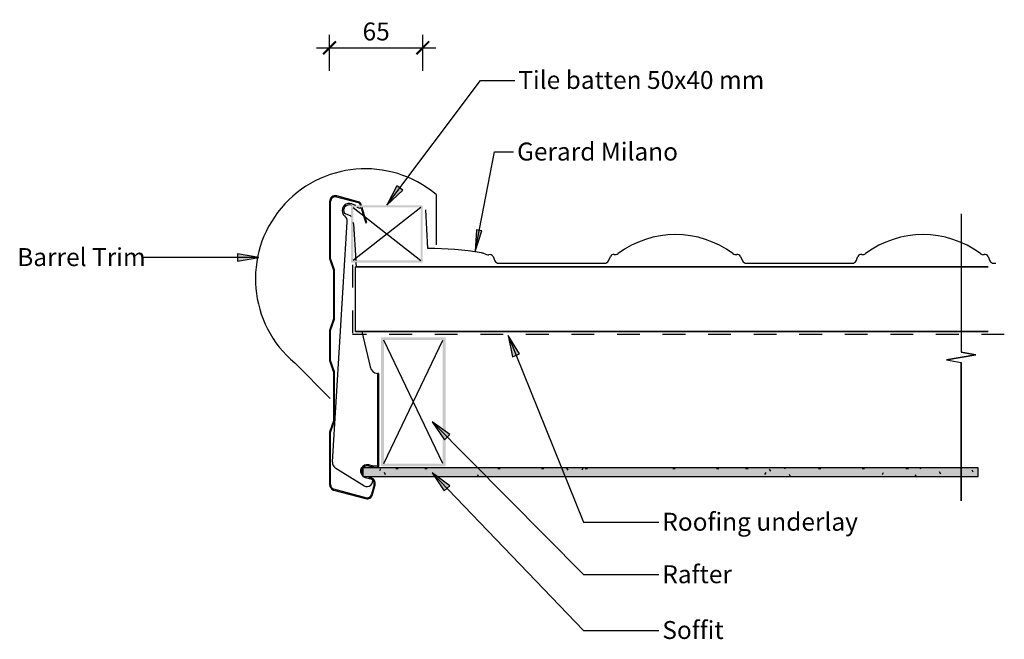
# Model space of a CAD drawing. Units: millimetres. Extents: x -342 to 345, y -215 to 217.
import ezdxf

# ---------------------------------------------------------------- set-up
doc = ezdxf.new("R2010")
doc.units = ezdxf.units.MM
doc.linetypes.add('Dash', pattern=[31.75, 15.875, -15.875])
doc.layers.get('Defpoints').update_dxf_attribs({"color": 211})
for name, color, linetype in [('_annotate', 241, 'Continuous'), ('_dim', 151, 'Continuous'), ('_hatch', 253, 'Continuous'), ('_lines', 3, 'Continuous')]:
    doc.layers.add(name, color=color, linetype=linetype)
doc.styles.add('Arial', font='arial.ttf')
doc.dimstyles.new('1 to 5', dxfattribs={"dimscale": 5, "dimtxt": 2.5, "dimasz": 1.8, "dimexe": 1.8, "dimexo": 1.8, "dimgap": 1, "dimtad": 1, "dimdec": 0, "dimzin": 0, "dimdsep": 46, "dimtxsty": 'Arial', "dimblk": 'ARCHTICK', "dimcen": 1.8, "dimdle": 1.8, "dimclrd": 256, "dimclre": 256, "dimclrt": 256, "dimaunit": 1, "dimadec": 0, "dimazin": 0, "dimtfac": 1, "dimtdec": 4, "dimtofl": 0, "dimtmove": 1, "dimatfit": 3, "dimfxl": 0, "dimtolj": 1, "dimtzin": 0, "dimarcsym": 0})

# ---------------------------------------------------------------- blocks, each defined once
blk = doc.blocks.new('_ArchTick')
at = {"color": 0, "linetype": 'ByBlock', "lineweight": -3, "const_width": 0.15}
blk.add_lwpolyline([(-0.5, -0.5), (0.5, 0.5)], dxfattribs=at)
blk = doc.blocks.new('DIMBLOCK1-gerard_milano_gr_mf_060 1')
at = {"layer": '_dim', "lineweight": -2}
for p, q in [((-125.65, 181.25), (-125.65, 206.25)), ((-60.65, 181.25), (-60.65, 206.25)), ((-134.65, 197.25), (-51.65, 197.25))]:
    blk.add_line(p, q, dxfattribs=at)
at = {"layer": 'Defpoints', "color": 0, "lineweight": -3}
for p in [(-60.65, 197.25), (-125.65, 172.25), (-60.65, 172.25)]:
    blk.add_point(p, dxfattribs=at)
at = {"layer": '_dim', "lineweight": -2, "xscale": 9, "yscale": 9, "zscale": 9, "rotation": 180}
blk.add_blockref('_ArchTick', (-125.65, 197.25), dxfattribs=at)
at = {"layer": '_dim', "lineweight": -2, "xscale": 9, "yscale": 9, "zscale": 9}
blk.add_blockref('_ArchTick', (-60.65, 197.25), dxfattribs=at)
at = {"layer": '_dim', "insert": (-93.15, 208.63), "char_height": 12.5, "attachment_point": 5, "style": 'Arial'}
blk.add_mtext('\\A1;65', dxfattribs=at)

msp = doc.modelspace()

# ---------------------------------------------------------------- hatches: boundary and pattern name
at = {"layer": '_hatch'}
for points in [[(-85.65, 87.61), (-74.53, 98.02), (-78.76, 101.19)], [(-24.27, 55.4), (-19.47, 69.75), (-23.35, 70.5)], [(-174.91, 51.16), (-189.91, 53.8), (-189.91, 48.51)], [(-1.25, -3.13), (1.92, -18.03), (6.82, -16.04)], [(-54.19, -63.29), (-45.51, -75.81), (-41.75, -72.08)], [(326.38, -101.37), (326.38, -95.37), (-102.46, -95.37), (-102.46, -101.37)], [(-54.19, -98.85), (-45.7, -111.5), (-41.89, -107.84)]]:
    msp.add_hatch(color=256, dxfattribs=at).paths.add_polyline_path(points, flags=0)
h = msp.add_hatch(color=256, dxfattribs=at)
h.paths.add_polyline_path([(-60.65, 47.61), (-60.65, 87.61), (-110.65, 87.61), (-110.65, 47.61)], flags=0)
h.paths.add_polyline_path([(-62.15, 49.11), (-109.15, 49.11), (-109.15, 86.11), (-62.15, 86.11)], flags=0)
h = msp.add_hatch(color=256, dxfattribs=at)
h.paths.add_polyline_path([(-44.72, -94.36), (-44.72, -4.36), (-89.72, -4.36), (-89.72, -94.36)], flags=0)
h.paths.add_polyline_path([(-87.72, -92.36), (-87.72, -6.36), (-46.72, -6.36), (-46.72, -92.36)], flags=0)
h = msp.add_hatch(dxfattribs=at)
h.set_pattern_fill('FP_1', color=256, style=0, pattern_type=2)
h.set_pattern_definition([(0, (-89.715, -4.39), (40.64, 10.16), [1.676, -28.804, 1.676, -28.804, -162.56]), (0, (-89.715, -4.39), (40.64, 10.16), [-60.96, 1.676, -59.284, 1.676, -28.804, -71.12]), (0, (-89.715, -4.39), (40.64, 10.16), [-152.4, 1.676, -18.644, 1.676, -49.124]), (120, (-74.475, 0.69), (-29.11882, 30.11527), [1.676, -28.804, 1.676, -28.804, -162.56]), (120, (-74.475, 0.69), (-29.11882, 30.11527), [-60.96, 1.676, -59.284, 1.676, -28.804, -71.12]), (120, (-74.475, 0.69), (-29.11882, 30.11527), [-152.4, 1.676, -18.644, 1.676, -49.124]), (240, (-69.395, 21.01), (-11.52118, -40.27527), [1.676, -28.804, 1.676, -28.804, -162.56]), (240, (-69.395, 21.01), (-11.52118, -40.27527), [-60.96, 1.676, -59.284, 1.676, -28.804, -71.12]), (240, (-69.395, 21.01), (-11.52118, -40.27527), [-152.4, 1.676, -18.644, 1.676, -49.124])])
h.paths.add_polyline_path([(326.38, -101.37), (326.38, -95.37), (-102.46, -95.37), (-102.46, -101.37)], flags=0)

# ---------------------------------------------------------------- linework, layer by layer
at = {"layer": '_lines'}
for p, q in [((-85.65, 87.61), (-20.34, 174.56)), ((-20.34, 174.56), (3.53, 174.56)), ((-24.27, 55.4), (-10.81, 124.67)), ((-10.81, 124.67), (2.66, 124.67)), ((-78.76, 101.19), (-85.65, 87.61)), ((-85.65, 87.61), (-74.53, 98.02)), ((-74.53, 98.02), (-78.76, 101.19)), ((-125.65, 90.2), (-125.65, 50.4)), ((-124.95, 50.52), (-124.95, 90.2)), ((-120.8, 93.38), (-105.82, 89.37)), ((-105.64, 90.04), (-120.62, 94.05)), ((-51.44, 95.05), (-51.44, 60.05)), ((-110.35, 87.61), (-110.43, 87.64)), ((-110.07, 88.57), (-107.56, 87.61)), ((-109.15, 86.11), (-62.15, 49.11)), ((-62.15, 86.11), (-109.15, 49.11)), ((-104.24, 85.27), (-106.44, 86.11)), ((-103.91, 86.11), (-104.24, 85.27)), ((-104.2, 87.77), (-104.15, 87.61)), ((-103.73, 86.11), (-102.26, 80.93)), ((-103.43, 87.61), (-103.53, 87.96)), ((-101.59, 81.14), (-103, 86.11)), ((-57.07, 57.35), (-58.48, 84.3)), ((-123.6, -91.22), (-113.33, 75.96)), ((-115.4, 82.05), (-111.19, 80.42)), ((-102.26, 80.93), (-100.38, 75.35)), ((-99.69, 75.52), (-101.59, 81.14)), ((-100.38, 75.35), (-99.69, 75.52)), ((314.53, 81.67), (314.53, -14.77)), ((314.53, 81.67), (314.53, -14.77)), ((-108.88, 74.65), (-107.32, 49.11)), ((-23.35, 70.5), (-24.27, 55.4)), ((-24.27, 55.4), (-19.47, 69.75)), ((-19.47, 69.75), (-23.35, 70.5)), ((-174.91, 51.16), (-256.31, 51.16)), ((-174.91, 51.16), (-189.91, 53.8)), ((-189.91, 53.8), (-189.91, 48.51)), ((-189.91, 48.51), (-174.91, 51.16)), ((-125.65, 50.4), (-122.85, 42.4)), ((-122.15, 42.52), (-124.95, 50.52)), ((-11.72, 51.96), (-10.38, 48.87)), ((68.75, 48.87), (70.09, 51.96)), ((160.78, 51.96), (162.12, 48.87)), ((241.25, 48.87), (242.59, 51.96)), ((333.28, 51.96), (334.62, 48.87)), ((-122.85, 42.4), (-122.85, 8.4)), ((-122.15, 8.28), (-122.15, 42.52)), ((333.23, 44.61), (-107.66, 44.61)), ((-107.66, 44.61), (333.23, 44.61)), ((-107.66, -0.39), (-107.66, 44.61)), ((-107.23, 47.61), (-107.05, 44.61)), ((-7.72, 47.12), (66.09, 47.12)), ((164.78, 47.12), (201.68, 47.12)), ((201.68, 47.12), (238.59, 47.12)), ((337.28, 47.12), (338.67, 47.12)), ((-122.85, 8.4), (-125.65, 0.4)), ((-124.95, 0.28), (-122.15, 8.28)), ((-125.65, 0.4), (-125.65, -20.6)), ((-124.95, -20.48), (-124.95, 0.28)), ((-107.66, -0.39), (333.23, -0.39)), ((333.23, -0.39), (-107.66, -0.39)), ((-103.17, -0.39), (-97.27, -25)), ((-87.72, -92.36), (-46.72, -6.36)), ((-46.72, -92.36), (-87.72, -6.36)), ((-1.25, -3.13), (1.92, -18.03)), ((6.82, -16.04), (-1.25, -3.13)), ((-1.25, -3.13), (51.33, -133.23)), ((-122.15, -28.48), (-124.95, -20.48)), ((1.92, -18.03), (6.82, -16.04)), ((304.23, -20.06), (324.84, -16.59)), ((324.84, -16.59), (304.23, -20.06)), ((304.23, -20.06), (314.53, -21.88)), ((304.23, -20.06), (314.53, -21.88)), ((324.84, -16.59), (314.53, -14.77)), ((314.53, -14.77), (324.84, -16.59)), ((-149.92, -22.32), (-125.17, -47.07)), ((-125.65, -20.6), (-122.85, -28.6)), ((314.53, -118.33), (314.53, -21.88)), ((314.53, -21.88), (314.53, -118.33)), ((-122.85, -28.6), (-122.85, -62.6)), ((-122.15, -62.72), (-122.15, -28.48)), ((-91.22, -29.6), (-92.22, -29.6)), ((-92.22, -29.6), (-92.22, -94.36)), ((-91.22, -94.36), (-91.22, -29.6)), ((-122.85, -62.6), (-125.65, -70.6)), ((-124.95, -70.72), (-122.15, -62.72)), ((-54.19, -63.29), (-45.51, -75.81)), ((-41.75, -72.08), (-54.19, -63.29)), ((-54.19, -63.29), (51.33, -169.78)), ((-125.65, -70.6), (-125.65, -107.03)), ((-124.95, -107.03), (-124.95, -70.72)), ((-45.51, -75.81), (-41.75, -72.08)), ((-101.65, -107.79), (-121.22, -95.79)), ((326.38, -95.37), (-102.46, -95.37)), ((-102.46, -95.37), (-102.46, -101.37)), ((326.38, -95.37), (-102.46, -95.37)), ((-102.46, -95.37), (-102.46, -101.37)), ((-98.57, -94.04), (-95.19, -94.94)), ((-95.01, -94.27), (-98.39, -93.36)), ((-95.19, -94.94), (-95.01, -94.27)), ((-92.22, -94.18), (-94.91, -94.11)), ((-92.22, -94.36), (-91.22, -94.36)), ((326.38, -101.37), (326.38, -95.37)), ((326.38, -101.37), (326.38, -95.37)), ((-102.46, -101.37), (326.38, -101.37)), ((-102.46, -101.37), (326.38, -101.37)), ((-100.72, -102.05), (-96.85, -103.09)), ((-96.67, -102.41), (-100.54, -101.38)), ((-98.24, -101.37), (-98, -102.76)), ((-98, -102.76), (-95.87, -102.84)), ((-54.19, -98.85), (-45.7, -111.5)), ((-41.89, -107.84), (-54.19, -98.85)), ((-54.19, -98.85), (51.33, -208.64)), ((-94.52, -107.13), (-96.31, -113.82)), ((-95.64, -114), (-93.85, -107.31)), ((-45.7, -111.5), (-41.89, -107.84)), ((-122.82, -110.85), (-100.54, -116.83)), ((-100.36, -116.15), (-122.63, -110.18)), ((51.33, -133.23), (103.91, -133.23)), ((51.33, -169.78), (103.91, -169.78)), ((51.33, -208.64), (103.91, -208.64))]:
    msp.add_line(p, q, dxfattribs=at)
at = {"layer": '_lines', "linetype": 'Dash'}
for p, q in [((-109.53, -1.56), (-109.53, 47.61)), ((344.59, -2.36), (-109.56, -2.36))]:
    msp.add_line(p, q, dxfattribs=at)
at = {"layer": '_lines'}
for centre, radius, start, end in [((-100.68, 36.36), 76.6, 50, 230), ((-121.65, 90.19), 4, 75.01593, 179.81129), ((-121.65, 90.19), 3.3, 75.01593, 179.78215), ((-106.41, 87.15), 2.3, 15.81961, 75.01593), ((-106.41, 87.15), 3, 15.81961, 75.01593), ((-111.86, 83.9), 5, 69.03795, 195.90785), ((-111.86, 83.9), 5, 195.90785, 229.73101), ((-111.86, 83.9), 4, 72.25471, 207.6991), ((-118.32, 76.27), 5, 356.37182, 49.73101), ((-123.12, 72.3), 14.43, 29.69259, 34.23285), ((-123.12, 72.3), 14.43, 9.35377, 13.38233), ((115.43, -0.08), 67.2, 53.44225, 126.55775), ((287.93, -0.08), 67.2, 53.44225, 126.55775), ((-54.79, -147.57), 204.94, 80.15997, 90.63676), ((-23.34, 33.73), 20.93, 73.86741, 80.15997), ((-15.2, 57.11), 4.02, 234.53179, 277.46821), ((-13.81, 51), 2.29, 24.87453, 112.22642), ((-7.72, 50.02), 2.9, 203.43495, 270), ((66.09, 50.02), 2.9, 269.99975, 336.56505), ((72.17, 51), 2.29, 76.64853, 155.12547), ((73.15, 57.21), 4.01, 263.58498, 304.28759), ((157.72, 57.21), 4.01, 235.71241, 276.41502), ((158.69, 51), 2.29, 24.87453, 103.35147), ((164.78, 50.02), 2.9, 203.43495, 270), ((238.59, 50.02), 2.9, 270, 336.56505), ((244.67, 51), 2.29, 76.64853, 155.12547), ((245.65, 57.21), 4.01, 263.58498, 304.28759), ((330.22, 57.21), 4.01, 235.71241, 276.41502), ((331.19, 51), 2.29, 24.87453, 103.35147), ((337.28, 50.02), 2.9, 203.43495, 270), ((-91.79, -24.05), 5.56, 189.79224, 265.62874), ((-118.61, -91.53), 5, 176.48636, 238.48636), ((-99.55, -97.71), 4.5, 74.99958, 228.09372), ((-99.55, -97.71), 3.8, 141.4592, 218.99994), ((-99.55, -97.71), 3.8, 74.99958, 140.59776), ((-95.01, -98.11), 4, 88.48636, 134.83138), ((-99.55, -97.71), 4.5, 238.91666, 255.00003), ((-99.56, -104.38), 4, 238.48636, 22.62382), ((-97.71, -106.28), 4, 345.00003, 75.00003), ((-121.65, -107.03), 4, 180, 252.94116), ((-121.65, -107.03), 3.3, 180, 252.73495), ((-97.71, -106.28), 3.3, 345.00003, 75.00003), ((-99.5, -112.96), 4, 254.99362, 345.00003), ((-99.5, -112.96), 3.3, 254.99362, 345.00003)]:
    msp.add_arc(centre, radius, start, end, dxfattribs=at)

# ---------------------------------------------------------------- texts
at = {"layer": '_annotate', "char_height": 12.5, "attachment_point": 1, "style": 'Arial'}
for s, insert, width in [('Tile batten 50x40 mm', (5.9, 181.11), 202.8269), ('Gerard Milano', (5.03, 131.22), 132.2784), ('Barrel Trim', (-343.31, 57.71), 105.0211), ('Roofing underlay', (106.27, -126.68), 157.1308), ('Rafter', (106.27, -163.23), 57.7215), ('Soffit', (106.27, -202.09), 48.1012)]:
    msp.add_mtext(s, dxfattribs=dict(at, insert=insert, width=width))

# ---------------------------------------------------------------- dimensions: what is measured, and where the dimension line sits
at = {"layer": '_dim'}
dim = msp.add_linear_dim(base=(-60.65, 197.25), p1=(-125.65, 172.25), p2=(-60.65, 172.25), dimstyle='1 to 5', dxfattribs=at)
dim.commit()
dim.dimension.update_dxf_attribs({"geometry": 'DIMBLOCK1-gerard_milano_gr_mf_060 1', "text_midpoint": (-93.15, 208.63)})

doc.saveas('drawing.dxf')
